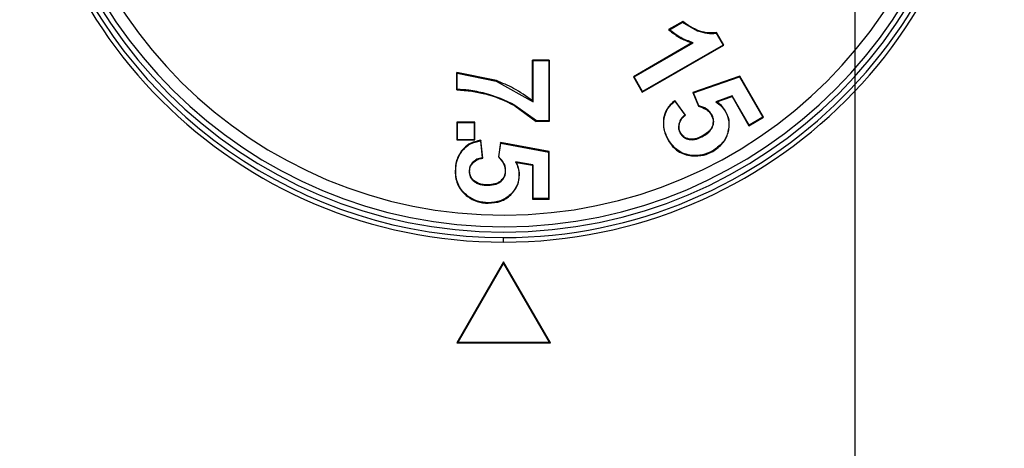
# Model space of a CAD drawing. Units: millimetres. Extents: x -114 to 2178, y 424 to 2292.
# Drawn here: x 1899 to 1920, y 1068 to 1078 of the extents above; entities that cross this region are included whole.
import ezdxf

# ---------------------------------------------------------------- set-up
doc = ezdxf.new("R2010")
doc.units = ezdxf.units.MM
doc.header["$PDSIZE"] = -1
doc.layers.get('Defpoints').update_dxf_attribs({"color": 5})
doc.layers.add('Dims', color=5, linetype='Continuous')
doc.dimstyles.new('ISO-25', dxfattribs={"dimtxt": 2.5, "dimasz": 2.5, "dimexe": 1.25, "dimexo": 0.625, "dimtad": 1, "dimtxsty": 'Standard', "dimcen": 2.5, "dimadec": 0, "dimazin": 0, "dimtfac": 1, "dimtmove": 0, "dimatfit": 3, "dimfxl": 1, "dimarcsym": 0})

# ---------------------------------------------------------------- blocks, each defined once
blk = doc.blocks.new('_ArchTick')
at = {"color": 0, "linetype": 'ByBlock', "const_width": 0.15}
blk.add_lwpolyline([(-0.5, -0.5), (0.5, 0.5)], dxfattribs=at)
blk = doc.blocks.new('*D113')
at = {"layer": 'Defpoints', "color": 0}
for p in [(1916.44, 1224.144), (1981.44, 1224.144), (1981.44, 950.144)]:
    blk.add_point(p, dxfattribs=at)
at = {"layer": 'Dims', "color": 0, "lineweight": -2}
for p, q in [((1916.44, 1223.144), (1916.44, 949.144)), ((1981.44, 1223.144), (1981.44, 949.144)), ((1916.44, 950.144), (1981.44, 950.144)), ((1975.44, 950.144), (1969.44, 950.144)), ((1981.44, 950.144), (2116.107, 950.144))]:
    blk.add_line(p, q, dxfattribs=at)
at = {"layer": 'Dims', "color": 0, "lineweight": -2, "xscale": 6, "yscale": 6, "zscale": 6, "rotation": 180}
blk.add_blockref('_ArchTick', (1916.44, 950.144), dxfattribs=at)
at = {"layer": 'Dims', "color": 0, "lineweight": -2, "xscale": 6, "yscale": 6, "zscale": 6}
blk.add_blockref('_ArchTick', (1981.44, 950.144), dxfattribs=at)
at = {"layer": 'Dims', "color": 7, "char_height": 20, "attachment_point": 5}
for s, insert in [('65,00mm', (2051.774, 967.81)), ('[2,56"]', (2051.774, 932.477))]:
    blk.add_mtext(s, dxfattribs=dict(at, insert=insert))

msp = doc.modelspace()

# ---------------------------------------------------------------- linework, layer by layer
at = {"color": 7, "linetype": 'Continuous', "lineweight": 25}
for p, q in [((1912.763, 1077.527), (1912.461, 1077.353)), ((1912.479, 1077.351), (1912.761, 1077.514)), ((1912.761, 1077.514), (1913.082, 1077.328)), ((1913.082, 1077.328), (1913.086, 1077.337)), ((1913.479, 1077.277), (1913.626, 1077.023)), ((1913.64, 1077.019), (1913.485, 1077.289)), ((1912.961, 1077.07), (1911.71, 1076.347)), ((1911.724, 1076.343), (1912.987, 1077.073)), ((1912.987, 1077.073), (1912.961, 1077.07)), ((1911.901, 1076.015), (1913.64, 1077.019)), ((1913.626, 1077.023), (1911.905, 1076.029)), ((1913.626, 1077.023), (1913.64, 1077.019)), ((1909.557, 1075.831), (1909.557, 1076.703)), ((1909.913, 1076.703), (1909.557, 1076.703)), ((1909.567, 1076.693), (1909.557, 1076.703)), ((1909.567, 1075.809), (1909.567, 1076.693)), ((1909.567, 1076.693), (1909.902, 1076.693)), ((1909.902, 1076.693), (1909.913, 1076.703)), ((1909.902, 1076.693), (1909.902, 1075.402)), ((1909.913, 1076.703), (1909.913, 1075.392)), ((1908.786, 1076.264), (1907.94, 1076.434)), ((1907.94, 1076.065), (1907.94, 1076.434)), ((1907.951, 1076.424), (1908.782, 1076.254)), ((1907.951, 1076.075), (1907.951, 1076.424)), ((1908.782, 1076.254), (1908.786, 1076.263)), ((1908.782, 1076.254), (1909.567, 1075.809)), ((1911.71, 1076.347), (1911.901, 1076.015)), ((1911.724, 1076.343), (1911.71, 1076.347)), ((1911.905, 1076.029), (1911.724, 1076.343)), ((1913.981, 1076.358), (1912.982, 1076.007)), ((1912.995, 1076.001), (1913.977, 1076.345)), ((1913.977, 1076.345), (1913.981, 1076.358)), ((1913.977, 1076.345), (1914.474, 1075.484)), ((1914.488, 1075.48), (1913.981, 1076.358)), ((1908.543, 1075.989), (1908.54, 1075.979)), ((1911.905, 1076.029), (1911.901, 1076.015)), ((1912.982, 1076.007), (1913.098, 1075.715)), ((1912.995, 1076.001), (1912.982, 1076.007)), ((1913.106, 1075.724), (1912.995, 1076.001)), ((1912.595, 1075.824), (1912.808, 1075.53)), ((1912.822, 1075.528), (1912.597, 1075.839)), ((1913.821, 1075.939), (1913.468, 1075.811)), ((1913.468, 1075.811), (1913.492, 1075.809)), ((1913.492, 1075.809), (1913.816, 1075.927)), ((1913.821, 1075.939), (1913.816, 1075.927)), ((1913.816, 1075.927), (1914.178, 1075.3)), ((1914.181, 1075.315), (1913.821, 1075.939)), ((1909.181, 1075.731), (1909.176, 1075.722)), ((1909.176, 1075.722), (1909.635, 1075.392)), ((1909.639, 1075.402), (1909.181, 1075.731)), ((1913.669, 1075.609), (1913.678, 1075.614)), ((1907.94, 1075.378), (1907.94, 1074.995)), ((1908.324, 1075.378), (1907.94, 1075.378)), ((1907.951, 1075.368), (1907.94, 1075.378)), ((1907.951, 1075.368), (1907.951, 1075.005)), ((1907.951, 1075.368), (1908.313, 1075.368)), ((1908.313, 1075.368), (1908.324, 1075.378)), ((1908.313, 1075.368), (1908.313, 1075.005)), ((1908.324, 1074.995), (1908.324, 1075.378)), ((1909.639, 1075.402), (1909.635, 1075.392)), ((1909.913, 1075.392), (1909.635, 1075.392)), ((1909.902, 1075.402), (1909.639, 1075.402)), ((1909.902, 1075.402), (1909.913, 1075.392)), ((1912.365, 1075.456), (1912.354, 1075.458)), ((1913.382, 1075.537), (1913.373, 1075.532)), ((1914.178, 1075.3), (1914.488, 1075.48)), ((1914.474, 1075.484), (1914.181, 1075.315)), ((1914.474, 1075.484), (1914.488, 1075.48)), ((1912.682, 1075.343), (1912.692, 1075.341)), ((1912.711, 1075.137), (1912.72, 1075.143)), ((1913.409, 1075.297), (1913.399, 1075.3)), ((1913.723, 1075.15), (1913.733, 1075.147)), ((1914.181, 1075.315), (1914.178, 1075.3)), ((1907.951, 1075.005), (1907.94, 1074.995)), ((1907.94, 1074.995), (1908.324, 1074.995)), ((1907.951, 1075.005), (1908.313, 1075.005)), ((1908.313, 1075.005), (1908.324, 1074.995)), ((1908.445, 1074.977), (1908.483, 1074.616)), ((1908.494, 1074.607), (1908.455, 1074.989)), ((1908.872, 1074.943), (1908.827, 1074.632)), ((1909.913, 1074.746), (1908.872, 1074.943)), ((1908.881, 1074.93), (1908.872, 1074.943)), ((1912.461, 1074.998), (1912.452, 1074.993)), ((1912.904, 1075.005), (1912.906, 1075.015)), ((1913.208, 1075.081), (1913.202, 1075.09)), ((1908.062, 1074.774), (1908.054, 1074.781)), ((1908.838, 1074.636), (1908.881, 1074.93)), ((1908.881, 1074.93), (1909.902, 1074.737)), ((1909.902, 1074.737), (1909.913, 1074.746)), ((1909.902, 1073.743), (1909.902, 1074.737)), ((1909.913, 1073.732), (1909.913, 1074.746)), ((1913.4, 1074.761), (1913.405, 1074.752)), ((1908.28, 1074.518), (1908.288, 1074.51)), ((1909.195, 1074.53), (1909.214, 1074.516)), ((1909.565, 1074.464), (1909.195, 1074.53)), ((1909.214, 1074.516), (1909.554, 1074.456)), ((1912.953, 1074.666), (1912.952, 1074.656)), ((1907.917, 1074.329), (1907.906, 1074.329)), ((1908.203, 1074.325), (1908.213, 1074.325)), ((1908.983, 1074.335), (1908.973, 1074.335)), ((1909.565, 1074.464), (1909.554, 1074.456)), ((1909.554, 1074.456), (1909.554, 1073.732)), ((1909.565, 1074.464), (1909.565, 1073.743)), ((1908.303, 1074.114), (1908.31, 1074.122)), ((1908.887, 1074.113), (1908.88, 1074.121)), ((1909.268, 1074.254), (1909.279, 1074.254)), ((1908.605, 1074.028), (1908.605, 1074.038)), ((1908.177, 1073.795), (1908.171, 1073.787)), ((1909.085, 1073.829), (1909.092, 1073.822)), ((1909.565, 1073.743), (1909.554, 1073.732)), ((1909.554, 1073.732), (1909.913, 1073.732)), ((1909.902, 1073.743), (1909.565, 1073.743)), ((1909.902, 1073.743), (1909.913, 1073.732)), ((1908.611, 1073.654), (1908.611, 1073.644)), ((1908.94, 1072.813), (1908.94, 1072.91)), ((1908.94, 1072.394), (1907.94, 1070.662)), ((1907.97, 1070.679), (1908.94, 1072.359)), ((1909.94, 1070.662), (1908.94, 1072.394)), ((1908.94, 1072.359), (1908.94, 1072.394)), ((1908.94, 1072.359), (1909.91, 1070.679)), ((1907.97, 1070.679), (1907.94, 1070.662)), ((1907.94, 1070.662), (1909.94, 1070.662)), ((1907.97, 1070.679), (1909.91, 1070.679)), ((1909.91, 1070.679), (1909.94, 1070.662))]:
    msp.add_line(p, q, dxfattribs=at)
at = {"color": 7, "linetype": 'Continuous', "lineweight": 25, "flags": 128}
for points in [[(1912.761, 1077.514), (1912.762, 1077.521), (1912.763, 1077.527)], [(1913.485, 1077.289), (1913.482, 1077.282), (1913.479, 1077.277)], [(1907.951, 1076.424), (1907.945, 1076.43), (1907.94, 1076.434)], [(1907.94, 1076.065), (1907.946, 1076.07), (1907.951, 1076.075)], [(1913.106, 1075.724), (1913.102, 1075.719), (1913.098, 1075.715)], [(1908.838, 1074.636), (1908.832, 1074.633), (1908.827, 1074.632)]]:
    msp.add_lwpolyline(points, dxfattribs=at)
at = {"color": 7, "linetype": 'Continuous', "lineweight": 25}
for centre, radius, start, end in [((1908.94, 1083.144), 10.331, 90, 270), ((1908.94, 1083.144), 10.331, 270, 90), ((1908.94, 1083.144), 10.234, 270, 90), ((1908.94, 1083.144), 10.117, 180, 0), ((1908.94, 1083.144), 10.004, 180.2528, 0), ((1908.94, 1083.144), 9.754, 180.2528, 0), ((1908.94, 1083.144), 10.234, 199.9211, 270), ((1907.864, 1073.386), 2.69, 60.6795, 75.3786), ((1907.864, 1073.386), 2.679, 60.6795, 75.3789)]:
    msp.add_arc(centre, radius, start, end, dxfattribs=at)
for points, knots in [([(1913.086, 1077.337), (1913.017, 1077.367), (1912.902, 1077.418), (1912.803, 1077.496), (1912.763, 1077.527)], [0, 0, 0, 0, 0.595938, 1, 1, 1, 1]), ([(1912.461, 1077.353), (1912.548, 1077.284), (1912.7, 1077.164), (1912.882, 1077.098), (1912.961, 1077.07)], [0, 0, 0, 0, 0.568942, 1, 1, 1, 1]), ([(1912.461, 1077.353), (1912.465, 1077.353), (1912.471, 1077.352), (1912.477, 1077.352), (1912.479, 1077.351)], [0, 0, 0, 0, 0.559819, 1, 1, 1, 1]), ([(1912.987, 1077.073), (1912.895, 1077.105), (1912.711, 1077.169), (1912.557, 1077.29), (1912.479, 1077.351)], [0, 0, 0, 0, 0.495636, 1, 1, 1, 1]), ([(1913.082, 1077.328), (1913.149, 1077.305), (1913.278, 1077.26), (1913.414, 1077.271), (1913.479, 1077.277)], [0, 0, 0, 0, 0.51823, 1, 1, 1, 1]), ([(1913.485, 1077.289), (1913.412, 1077.282), (1913.276, 1077.271), (1913.147, 1077.316), (1913.086, 1077.337)], [0, 0, 0, 0, 0.532873, 1, 1, 1, 1]), ([(1909.557, 1075.831), (1909.425, 1075.926), (1909.185, 1076.099), (1908.91, 1076.212), (1908.786, 1076.264)], [0, 0, 0, 0, 0.5460598, 1, 1, 1, 1]), ([(1907.94, 1076.065), (1908.047, 1076.059), (1908.25, 1076.05), (1908.447, 1076.001), (1908.54, 1075.979)], [0, 0, 0, 0, 0.526546, 1, 1, 1, 1]), ([(1908.543, 1075.989), (1908.428, 1076.016), (1908.233, 1076.063), (1908.033, 1076.072), (1907.951, 1076.075)], [0, 0, 0, 0, 0.589234, 1, 1, 1, 1]), ([(1909.557, 1075.831), (1909.559, 1075.827), (1909.562, 1075.82), (1909.566, 1075.813), (1909.567, 1075.809)], [0, 0, 0, 0, 0.559572, 1, 1, 1, 1]), ([(1912.597, 1075.839), (1912.529, 1075.777), (1912.413, 1075.671), (1912.371, 1075.521), (1912.354, 1075.458)], [0, 0, 0, 0, 0.5824879, 1, 1, 1, 1]), ([(1912.365, 1075.456), (1912.385, 1075.527), (1912.426, 1075.671), (1912.538, 1075.772), (1912.595, 1075.824)], [0, 0, 0, 0, 0.48709, 1, 1, 1, 1]), ([(1912.597, 1075.839), (1912.597, 1075.836), (1912.596, 1075.831), (1912.595, 1075.826), (1912.595, 1075.824)], [0, 0, 0, 0, 0.560079, 1, 1, 1, 1]), ([(1913.468, 1075.811), (1913.509, 1075.783), (1913.589, 1075.728), (1913.643, 1075.648), (1913.669, 1075.609)], [0, 0, 0, 0, 0.511032, 1, 1, 1, 1]), ([(1913.678, 1075.614), (1913.65, 1075.655), (1913.599, 1075.731), (1913.525, 1075.784), (1913.492, 1075.809)], [0, 0, 0, 0, 0.543159, 1, 1, 1, 1]), ([(1913.098, 1075.715), (1913.156, 1075.698), (1913.239, 1075.673), (1913.328, 1075.599), (1913.358, 1075.554), (1913.373, 1075.532)], [0, 0, 0, 0, 0.523646, 0.76204, 1, 1, 1, 1]), ([(1913.382, 1075.537), (1913.367, 1075.56), (1913.336, 1075.605), (1913.248, 1075.681), (1913.164, 1075.707), (1913.106, 1075.724)], [0, 0, 0, 0, 0.238938, 0.47784, 1, 1, 1, 1]), ([(1913.669, 1075.609), (1913.688, 1075.573), (1913.724, 1075.502), (1913.749, 1075.386), (1913.751, 1075.267), (1913.732, 1075.189), (1913.723, 1075.15)], [0, 0, 0, 0, 0.2538569, 0.4979131, 0.743047, 1, 1, 1, 1]), ([(1913.733, 1075.147), (1913.749, 1075.238), (1913.779, 1075.4), (1913.709, 1075.549), (1913.678, 1075.614)], [0, 0, 0, 0, 0.560883, 1, 1, 1, 1]), ([(1912.354, 1075.458), (1912.35, 1075.372), (1912.341, 1075.208), (1912.416, 1075.062), (1912.452, 1074.993)], [0, 0, 0, 0, 0.5257406, 1, 1, 1, 1]), ([(1912.461, 1074.998), (1912.423, 1075.074), (1912.349, 1075.219), (1912.36, 1075.38), (1912.365, 1075.456)], [0, 0, 0, 0, 0.526879, 1, 1, 1, 1]), ([(1912.808, 1075.53), (1912.777, 1075.503), (1912.719, 1075.451), (1912.694, 1075.378), (1912.682, 1075.343)], [0, 0, 0, 0, 0.5226005, 1, 1, 1, 1]), ([(1912.692, 1075.341), (1912.706, 1075.38), (1912.734, 1075.454), (1912.794, 1075.504), (1912.822, 1075.528)], [0, 0, 0, 0, 0.530875, 1, 1, 1, 1]), ([(1912.808, 1075.53), (1912.81, 1075.529), (1912.815, 1075.529), (1912.82, 1075.528), (1912.822, 1075.528)], [0, 0, 0, 0, 0.559362, 1, 1, 1, 1]), ([(1913.373, 1075.532), (1913.383, 1075.511), (1913.404, 1075.47), (1913.419, 1075.389), (1913.407, 1075.334), (1913.399, 1075.3)], [0, 0, 0, 0, 0.297358, 0.573818, 1, 1, 1, 1]), ([(1913.409, 1075.297), (1913.415, 1075.317), (1913.425, 1075.356), (1913.424, 1075.418), (1913.411, 1075.48), (1913.392, 1075.518), (1913.382, 1075.537)], [0, 0, 0, 0, 0.246183, 0.487145, 0.738481, 1, 1, 1, 1]), ([(1912.682, 1075.343), (1912.676, 1075.307), (1912.666, 1075.236), (1912.696, 1075.17), (1912.711, 1075.137)], [0, 0, 0, 0, 0.503907, 1, 1, 1, 1]), ([(1912.72, 1075.143), (1912.704, 1075.178), (1912.676, 1075.241), (1912.687, 1075.31), (1912.692, 1075.341)], [0, 0, 0, 0, 0.550387, 1, 1, 1, 1]), ([(1912.906, 1075.015), (1912.883, 1075.021), (1912.84, 1075.031), (1912.772, 1075.071), (1912.74, 1075.115), (1912.72, 1075.143)], [0, 0, 0, 0, 0.2977613, 0.5728607, 1, 1, 1, 1]), ([(1913.399, 1075.3), (1913.391, 1075.28), (1913.372, 1075.235), (1913.308, 1075.159), (1913.245, 1075.118), (1913.202, 1075.09)], [0, 0, 0, 0, 0.225763, 0.4877, 1, 1, 1, 1]), ([(1913.208, 1075.081), (1913.26, 1075.114), (1913.347, 1075.169), (1913.392, 1075.26), (1913.409, 1075.297)], [0, 0, 0, 0, 0.601742, 1, 1, 1, 1]), ([(1913.723, 1075.15), (1913.709, 1075.111), (1913.681, 1075.032), (1913.583, 1074.887), (1913.474, 1074.812), (1913.4, 1074.761)], [0, 0, 0, 0, 0.241435, 0.48239, 1, 1, 1, 1]), ([(1913.405, 1074.752), (1913.481, 1074.804), (1913.591, 1074.88), (1913.69, 1075.027), (1913.719, 1075.107), (1913.733, 1075.147)], [0, 0, 0, 0, 0.517325, 0.758353, 1, 1, 1, 1]), ([(1908.455, 1074.989), (1908.365, 1074.97), (1908.211, 1074.936), (1908.1, 1074.827), (1908.054, 1074.781)], [0, 0, 0, 0, 0.5824879, 1, 1, 1, 1]), ([(1908.062, 1074.774), (1908.115, 1074.825), (1908.223, 1074.929), (1908.37, 1074.961), (1908.445, 1074.977)], [0, 0, 0, 0, 0.48709, 1, 1, 1, 1]), ([(1908.455, 1074.989), (1908.453, 1074.987), (1908.45, 1074.983), (1908.447, 1074.979), (1908.445, 1074.977)], [0, 0, 0, 0, 0.560079, 1, 1, 1, 1]), ([(1912.452, 1074.993), (1912.482, 1074.946), (1912.54, 1074.857), (1912.66, 1074.754), (1912.798, 1074.682), (1912.9, 1074.665), (1912.952, 1074.656)], [0, 0, 0, 0, 0.26261, 0.507129, 0.747925, 1, 1, 1, 1]), ([(1912.953, 1074.666), (1912.902, 1074.675), (1912.802, 1074.692), (1912.665, 1074.763), (1912.548, 1074.865), (1912.491, 1074.952), (1912.461, 1074.998)], [0, 0, 0, 0, 0.251992, 0.492758, 0.737307, 1, 1, 1, 1]), ([(1912.711, 1075.137), (1912.722, 1075.12), (1912.744, 1075.087), (1912.79, 1075.048), (1912.843, 1075.019), (1912.883, 1075.01), (1912.904, 1075.005)], [0, 0, 0, 0, 0.251215, 0.493107, 0.738578, 1, 1, 1, 1]), ([(1912.904, 1075.005), (1912.927, 1075.003), (1912.979, 1074.998), (1913.085, 1075.018), (1913.159, 1075.056), (1913.208, 1075.081)], [0, 0, 0, 0, 0.220628, 0.483582, 1, 1, 1, 1]), ([(1913.202, 1075.09), (1913.143, 1075.059), (1913.049, 1075.009), (1912.944, 1075.014), (1912.906, 1075.015)], [0, 0, 0, 0, 0.635264, 1, 1, 1, 1]), ([(1908.054, 1074.781), (1908.007, 1074.708), (1907.917, 1074.57), (1907.91, 1074.406), (1907.906, 1074.329)], [0, 0, 0, 0, 0.5257404, 1, 1, 1, 1]), ([(1907.917, 1074.329), (1907.921, 1074.414), (1907.93, 1074.576), (1908.02, 1074.71), (1908.062, 1074.774)], [0, 0, 0, 0, 0.5268791, 1, 1, 1, 1]), ([(1912.952, 1074.656), (1913.04, 1074.654), (1913.199, 1074.65), (1913.342, 1074.72), (1913.405, 1074.752)], [0, 0, 0, 0, 0.550623, 1, 1, 1, 1]), ([(1913.4, 1074.761), (1913.329, 1074.727), (1913.188, 1074.658), (1913.031, 1074.663), (1912.953, 1074.666)], [0, 0, 0, 0, 0.504428, 1, 1, 1, 1]), ([(1908.28, 1074.518), (1908.257, 1074.489), (1908.213, 1074.432), (1908.206, 1074.36), (1908.203, 1074.325)], [0, 0, 0, 0, 0.503907, 1, 1, 1, 1]), ([(1908.483, 1074.616), (1908.443, 1074.608), (1908.367, 1074.592), (1908.308, 1074.542), (1908.28, 1074.518)], [0, 0, 0, 0, 0.5226, 1, 1, 1, 1]), ([(1908.288, 1074.51), (1908.32, 1074.537), (1908.38, 1074.587), (1908.458, 1074.601), (1908.494, 1074.607)], [0, 0, 0, 0, 0.530875, 1, 1, 1, 1]), ([(1908.483, 1074.616), (1908.485, 1074.614), (1908.489, 1074.611), (1908.492, 1074.608), (1908.494, 1074.607)], [0, 0, 0, 0, 0.559362, 1, 1, 1, 1]), ([(1908.827, 1074.632), (1908.868, 1074.588), (1908.928, 1074.524), (1908.968, 1074.416), (1908.971, 1074.362), (1908.973, 1074.335)], [0, 0, 0, 0, 0.523646, 0.76204, 1, 1, 1, 1]), ([(1908.983, 1074.335), (1908.982, 1074.363), (1908.978, 1074.417), (1908.939, 1074.527), (1908.879, 1074.591), (1908.838, 1074.636)], [0, 0, 0, 0, 0.238939, 0.47784, 1, 1, 1, 1]), ([(1909.195, 1074.53), (1909.217, 1074.485), (1909.258, 1074.397), (1909.265, 1074.301), (1909.268, 1074.254)], [0, 0, 0, 0, 0.511032, 1, 1, 1, 1]), ([(1909.279, 1074.254), (1909.275, 1074.303), (1909.269, 1074.394), (1909.231, 1074.478), (1909.214, 1074.516)], [0, 0, 0, 0, 0.543159, 1, 1, 1, 1]), ([(1907.906, 1074.329), (1907.909, 1074.274), (1907.914, 1074.168), (1907.966, 1074.018), (1908.051, 1073.887), (1908.13, 1073.821), (1908.171, 1073.787)], [0, 0, 0, 0, 0.26261, 0.507129, 0.747925, 1, 1, 1, 1]), ([(1908.177, 1073.795), (1908.137, 1073.829), (1908.059, 1073.894), (1907.976, 1074.023), (1907.925, 1074.17), (1907.919, 1074.275), (1907.917, 1074.329)], [0, 0, 0, 0, 0.251992, 0.492758, 0.737307, 1, 1, 1, 1]), ([(1908.203, 1074.325), (1908.204, 1074.304), (1908.206, 1074.264), (1908.226, 1074.208), (1908.258, 1074.156), (1908.288, 1074.128), (1908.303, 1074.114)], [0, 0, 0, 0, 0.251215, 0.493107, 0.738578, 1, 1, 1, 1]), ([(1908.213, 1074.325), (1908.217, 1074.363), (1908.224, 1074.432), (1908.268, 1074.486), (1908.288, 1074.51)], [0, 0, 0, 0, 0.550387, 1, 1, 1, 1]), ([(1908.31, 1074.122), (1908.294, 1074.138), (1908.261, 1074.168), (1908.222, 1074.237), (1908.216, 1074.291), (1908.213, 1074.325)], [0, 0, 0, 0, 0.297761, 0.57286, 1, 1, 1, 1]), ([(1908.973, 1074.335), (1908.972, 1074.312), (1908.969, 1074.266), (1908.942, 1074.189), (1908.903, 1074.147), (1908.88, 1074.121)], [0, 0, 0, 0, 0.297359, 0.573818, 1, 1, 1, 1]), ([(1908.887, 1074.113), (1908.902, 1074.128), (1908.93, 1074.157), (1908.961, 1074.211), (1908.98, 1074.271), (1908.982, 1074.314), (1908.983, 1074.335)], [0, 0, 0, 0, 0.246089, 0.486961, 0.738307, 1, 1, 1, 1]), ([(1908.303, 1074.114), (1908.323, 1074.1), (1908.364, 1074.07), (1908.466, 1074.035), (1908.55, 1074.03), (1908.605, 1074.028)], [0, 0, 0, 0, 0.220844, 0.483772, 1, 1, 1, 1]), ([(1908.605, 1074.038), (1908.537, 1074.041), (1908.431, 1074.044), (1908.342, 1074.101), (1908.31, 1074.122)], [0, 0, 0, 0, 0.635749, 1, 1, 1, 1]), ([(1908.88, 1074.121), (1908.862, 1074.108), (1908.824, 1074.079), (1908.731, 1074.045), (1908.655, 1074.041), (1908.605, 1074.038)], [0, 0, 0, 0, 0.226301, 0.488163, 1, 1, 1, 1]), ([(1908.605, 1074.028), (1908.666, 1074.03), (1908.769, 1074.034), (1908.853, 1074.091), (1908.887, 1074.113)], [0, 0, 0, 0, 0.601739, 1, 1, 1, 1]), ([(1909.268, 1074.254), (1909.266, 1074.213), (1909.262, 1074.134), (1909.226, 1074.021), (1909.168, 1073.917), (1909.113, 1073.859), (1909.085, 1073.829)], [0, 0, 0, 0, 0.253857, 0.497913, 0.743047, 1, 1, 1, 1]), ([(1909.092, 1073.822), (1909.152, 1073.893), (1909.259, 1074.019), (1909.273, 1074.182), (1909.279, 1074.254)], [0, 0, 0, 0, 0.5608829, 1, 1, 1, 1]), ([(1908.171, 1073.787), (1908.237, 1073.745), (1908.373, 1073.661), (1908.531, 1073.65), (1908.611, 1073.644)], [0, 0, 0, 0, 0.495635, 1, 1, 1, 1]), ([(1908.611, 1073.654), (1908.532, 1073.66), (1908.376, 1073.671), (1908.243, 1073.754), (1908.177, 1073.795)], [0, 0, 0, 0, 0.504428, 1, 1, 1, 1]), ([(1909.085, 1073.829), (1909.053, 1073.802), (1908.99, 1073.749), (1908.833, 1073.672), (1908.701, 1073.662), (1908.611, 1073.654)], [0, 0, 0, 0, 0.241435, 0.48239, 1, 1, 1, 1]), ([(1908.611, 1073.644), (1908.703, 1073.651), (1908.836, 1073.662), (1908.996, 1073.74), (1909.06, 1073.794), (1909.092, 1073.822)], [0, 0, 0, 0, 0.517325, 0.758353, 1, 1, 1, 1])]:
    msp.add_open_spline(points, degree=3, knots=knots, dxfattribs=at)

# ---------------------------------------------------------------- dimensions: what is measured, and where the dimension line sits
at = {"layer": 'Dims'}
dim = msp.add_linear_dim(base=(1981.44, 950.144), p1=(1916.44, 1224.144), p2=(1981.44, 1224.144), dimstyle='ISO-25', override={"dimtxt": 20, "dimasz": 6, "dimexe": 1, "dimexo": 1, "dimgap": 6, "dimtad": 0, "dimrnd": 1, "dimzin": 0, "dimpost": 'mm\\X', "dimblk": 'ArchTick', "dimclrt": 7, "dimtzin": 0}, dxfattribs=at)
dim.commit()
dim.dimension.update_dxf_attribs({"geometry": '*D113', "text_midpoint": (2051.774, 967.81)})

doc.saveas('drawing.dxf')
